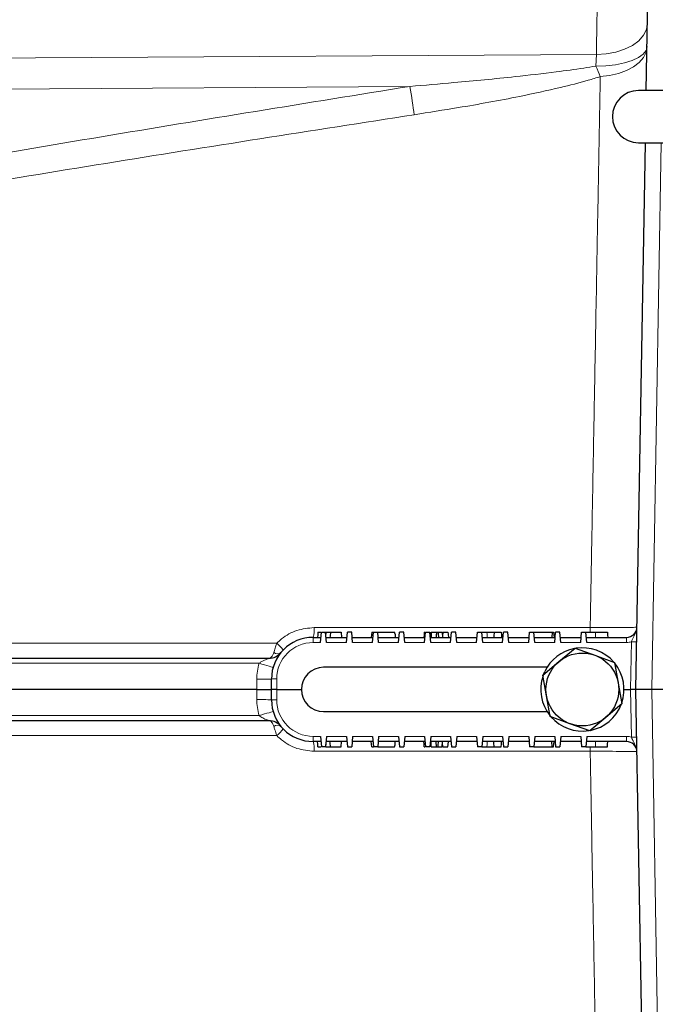
# Model space of a CAD drawing. Units: millimetres. Extents: x 78 to 5015, y 730 to 3222.
# Drawn here: x 1100 to 1222, y 1316 to 1505 of the extents above; entities that cross this region are included whole.
import ezdxf

# ---------------------------------------------------------------- set-up
doc = ezdxf.new("R2010")
doc.units = ezdxf.units.MM

msp = doc.modelspace()

# ---------------------------------------------------------------- linework, layer by layer
at = {"color": 7, "linetype": 'Continuous', "lineweight": 25}
for p, q in [((1220.21, 1490.98), (1222.05, 1596.34)), ((1253.7, 1490.98), (1218.7, 1490.98)), ((1218.2, 1375.98), (1220.03, 1480.98)), ((1218.7, 1480.98), (1253.7, 1480.98)), ((1156.2, 1385.98), (1157.7, 1385.98)), ((1157.61, 1385), (1157.79, 1386.98)), ((1157.79, 1386.98), (1158.61, 1386.98)), ((1158.79, 1385), (1158.61, 1386.98)), ((1158.65, 1386.98), (1158.65, 1386.57)), ((1158.7, 1385.98), (1162.7, 1385.98)), ((1159.55, 1386.98), (1161.57, 1386.98)), ((1161.57, 1386.98), (1161.66, 1385.98)), ((1162.61, 1385), (1162.79, 1386.98)), ((1163.61, 1386.98), (1162.79, 1386.98)), ((1163.79, 1385), (1163.61, 1386.98)), ((1163.7, 1385.98), (1167.7, 1385.98)), ((1167.46, 1386.98), (1167.37, 1385.98)), ((1167.46, 1386.98), (1167.79, 1386.98)), ((1167.61, 1385), (1167.79, 1386.98)), ((1167.79, 1386.98), (1168.61, 1386.98)), ((1168.79, 1385), (1168.61, 1386.98)), ((1168.61, 1386.98), (1171.82, 1386.98)), ((1168.7, 1385.98), (1172.7, 1385.98)), ((1171.93, 1386.6), (1171.82, 1386.98)), ((1171.93, 1386.6), (1171.98, 1385.98)), ((1172.61, 1385), (1172.79, 1386.98)), ((1173.61, 1386.98), (1172.79, 1386.98)), ((1173.79, 1385), (1173.61, 1386.98)), ((1173.7, 1385.98), (1177.7, 1385.98)), ((1177.55, 1386.98), (1177.66, 1386.98)), ((1177.61, 1385), (1177.79, 1386.98)), ((1177.79, 1386.98), (1178.61, 1386.98)), ((1178.79, 1385), (1178.61, 1386.98)), ((1178.7, 1385.98), (1182.7, 1385.98)), ((1178.88, 1386.98), (1178.88, 1385.98)), ((1179.91, 1386.98), (1180.2, 1386.98)), ((1181.02, 1386.98), (1181.03, 1385.98)), ((1182.61, 1385), (1182.79, 1386.98)), ((1183.61, 1386.98), (1182.79, 1386.98)), ((1183.79, 1385), (1183.61, 1386.98)), ((1183.7, 1385.98), (1187.7, 1385.98)), ((1187.61, 1385), (1187.79, 1386.98)), ((1187.79, 1386.98), (1188.61, 1386.98)), ((1188.79, 1385), (1188.61, 1386.98)), ((1188.61, 1386.98), (1189.59, 1386.98)), ((1188.7, 1385.98), (1192.7, 1385.98)), ((1192.61, 1385), (1192.79, 1386.98)), ((1193.61, 1386.98), (1192.79, 1386.98)), ((1193.79, 1385), (1193.61, 1386.98)), ((1193.7, 1385.98), (1197.7, 1385.98)), ((1197.61, 1385), (1197.79, 1386.98)), ((1197.79, 1386.98), (1198.61, 1386.98)), ((1198.79, 1385), (1198.61, 1386.98)), ((1198.61, 1386.98), (1202.12, 1386.98)), ((1198.7, 1385.98), (1202.7, 1385.98)), ((1202.12, 1386.98), (1202.03, 1385.98)), ((1202.12, 1386.98), (1202.41, 1386.98)), ((1202.41, 1386.98), (1202.49, 1385.98)), ((1202.61, 1385), (1202.79, 1386.98)), ((1203.61, 1386.98), (1202.79, 1386.98)), ((1203.79, 1385), (1203.61, 1386.98)), ((1203.7, 1385.98), (1207.7, 1385.98)), ((1207.61, 1385), (1207.79, 1386.98)), ((1207.79, 1386.98), (1208.61, 1386.98)), ((1208.79, 1385), (1208.61, 1386.98)), ((1208.7, 1385.98), (1216.41, 1385.98)), ((1203.43, 1381.34), (1206.53, 1383.94)), ((1206.53, 1383.94), (1210.32, 1382.56)), ((1210.32, 1382.56), (1214.12, 1381.18)), ((1058.79, 1381.98), (1147.71, 1381.98)), ((1200.34, 1378.75), (1203.43, 1381.34)), ((1214.12, 1381.18), (1214.83, 1377.2)), ((1201.15, 1380.23), (1158.2, 1380.23)), ((1201.04, 1374.77), (1200.34, 1378.75)), ((1200.46, 1378.85), (1200.71, 1379.42)), ((1148.2, 1375.98), (1148.2, 1377.98)), ((1214.83, 1377.2), (1215.53, 1373.22)), ((1145.39, 1375.98), (1061.39, 1375.98)), ((1145.39, 1375.98), (1148.2, 1375.98)), ((1148.2, 1373.98), (1148.2, 1375.98)), ((1149.2, 1375.98), (1148.2, 1375.98)), ((1149.2, 1375.98), (1153.95, 1375.98)), ((1201.74, 1370.79), (1201.04, 1374.77)), ((1215.93, 1375.98), (1217.2, 1375.98)), ((1218.2, 1375.98), (1217.2, 1375.98)), ((1221.25, 1375.98), (1218.2, 1375.98)), ((1220.03, 1270.98), (1218.2, 1375.98)), ((1256.73, 1375.98), (1221.25, 1375.98)), ((1215.53, 1373.22), (1212.43, 1370.62)), ((1158.2, 1371.73), (1201.15, 1371.73)), ((1147.71, 1369.98), (1058.79, 1369.98)), ((1205.54, 1369.4), (1201.74, 1370.79)), ((1209.34, 1368.02), (1205.54, 1369.4)), ((1212.43, 1370.62), (1209.34, 1368.02)), ((1157.7, 1365.98), (1156.2, 1365.98)), ((1157.61, 1366.97), (1157.79, 1364.98)), ((1158.79, 1366.97), (1158.61, 1364.98)), ((1158.65, 1364.98), (1158.65, 1365.4)), ((1162.7, 1365.98), (1158.7, 1365.98)), ((1161.57, 1364.98), (1161.66, 1365.98)), ((1162.61, 1366.97), (1162.79, 1364.98)), ((1163.79, 1366.97), (1163.61, 1364.98)), ((1167.7, 1365.98), (1163.7, 1365.98)), ((1167.46, 1364.98), (1167.37, 1365.98)), ((1167.61, 1366.97), (1167.79, 1364.98)), ((1168.79, 1366.97), (1168.61, 1364.98)), ((1172.7, 1365.98), (1168.7, 1365.98)), ((1171.82, 1364.98), (1171.93, 1365.37)), ((1171.93, 1365.37), (1171.98, 1365.98)), ((1172.61, 1366.97), (1172.79, 1364.98)), ((1173.79, 1366.97), (1173.61, 1364.98)), ((1177.7, 1365.98), (1173.7, 1365.98)), ((1177.61, 1366.97), (1177.79, 1364.98)), ((1178.79, 1366.97), (1178.61, 1364.98)), ((1182.7, 1365.98), (1178.7, 1365.98)), ((1178.88, 1364.98), (1178.88, 1365.98)), ((1181.02, 1364.98), (1181.03, 1365.98)), ((1182.61, 1366.97), (1182.79, 1364.98)), ((1183.79, 1366.97), (1183.61, 1364.98)), ((1187.7, 1365.98), (1183.7, 1365.98)), ((1187.61, 1366.97), (1187.79, 1364.98)), ((1188.79, 1366.97), (1188.61, 1364.98)), ((1192.7, 1365.98), (1188.7, 1365.98)), ((1192.61, 1366.97), (1192.79, 1364.98)), ((1193.79, 1366.97), (1193.61, 1364.98)), ((1197.7, 1365.98), (1193.7, 1365.98)), ((1197.61, 1366.97), (1197.79, 1364.98)), ((1198.79, 1366.97), (1198.61, 1364.98)), ((1202.7, 1365.98), (1198.7, 1365.98)), ((1202.12, 1364.98), (1202.03, 1365.98)), ((1202.41, 1364.98), (1202.49, 1365.98)), ((1202.61, 1366.97), (1202.79, 1364.98)), ((1203.79, 1366.97), (1203.61, 1364.98)), ((1207.7, 1365.98), (1203.7, 1365.98)), ((1207.61, 1366.97), (1207.79, 1364.98)), ((1208.79, 1366.97), (1208.61, 1364.98)), ((1216.41, 1365.98), (1208.7, 1365.98)), ((1158.61, 1364.98), (1157.79, 1364.98)), ((1159.55, 1364.98), (1161.57, 1364.98)), ((1162.79, 1364.98), (1163.61, 1364.98)), ((1167.46, 1364.98), (1167.79, 1364.98)), ((1168.61, 1364.98), (1167.79, 1364.98)), ((1168.61, 1364.98), (1171.82, 1364.98)), ((1172.79, 1364.98), (1173.61, 1364.98)), ((1177.55, 1364.98), (1177.66, 1364.98)), ((1178.61, 1364.98), (1177.79, 1364.98)), ((1179.91, 1364.98), (1180.2, 1364.98)), ((1182.79, 1364.98), (1183.61, 1364.98)), ((1188.61, 1364.98), (1187.79, 1364.98)), ((1188.61, 1364.98), (1189.59, 1364.98)), ((1192.79, 1364.98), (1193.61, 1364.98)), ((1198.61, 1364.98), (1197.79, 1364.98)), ((1198.61, 1364.98), (1202.12, 1364.98)), ((1202.12, 1364.98), (1202.41, 1364.98)), ((1202.79, 1364.98), (1203.61, 1364.98)), ((1208.61, 1364.98), (1207.79, 1364.98))]:
    msp.add_line(p, q, dxfattribs=at)
at = {"color": 8, "linetype": 'Continuous', "lineweight": 18}
for p, q in [((1210.54, 1495.69), (1210.61, 1497.92)), ((1174.8, 1491.78), (905.38, 1490.08)), ((1223.08, 1480.98), (1221.25, 1375.98)), ((1156.2, 1385), (1156.2, 1385.98)), ((1210.45, 1386.98), (1210.45, 1385.98)), ((1216.41, 1385.98), (1216.41, 1385)), ((1157.61, 1385), (1156.2, 1385)), ((1162.61, 1385), (1158.79, 1385)), ((1167.61, 1385), (1163.79, 1385)), ((1172.61, 1385), (1168.79, 1385)), ((1177.61, 1385), (1173.79, 1385)), ((1182.61, 1385), (1178.79, 1385)), ((1187.61, 1385), (1183.79, 1385)), ((1192.61, 1385), (1188.79, 1385)), ((1197.61, 1385), (1193.79, 1385)), ((1202.61, 1385), (1198.79, 1385)), ((1207.61, 1385), (1203.79, 1385)), ((1216.41, 1385), (1208.79, 1385)), ((1217.2, 1375.98), (1217.36, 1385.16)), ((1145.82, 1381), (1060.65, 1381)), ((1145.39, 1375.98), (1145.39, 1377.93)), ((1149.2, 1378), (1149.2, 1375.98)), ((1145.39, 1374.04), (1145.39, 1375.98)), ((1149.2, 1375.98), (1149.2, 1373.97)), ((1217.36, 1366.81), (1217.2, 1375.98)), ((1221.25, 1375.98), (1223.08, 1270.98)), ((1060.66, 1370.97), (1145.82, 1370.97)), ((1156.2, 1366.97), (1157.61, 1366.97)), ((1156.2, 1365.98), (1156.2, 1366.97)), ((1158.79, 1366.97), (1162.61, 1366.97)), ((1163.79, 1366.97), (1167.61, 1366.97)), ((1168.79, 1366.97), (1172.61, 1366.97)), ((1173.79, 1366.97), (1177.61, 1366.97)), ((1178.79, 1366.97), (1182.61, 1366.97)), ((1183.79, 1366.97), (1187.61, 1366.97)), ((1188.79, 1366.97), (1192.61, 1366.97)), ((1193.79, 1366.97), (1197.61, 1366.97)), ((1198.79, 1366.97), (1202.61, 1366.97)), ((1203.79, 1366.97), (1207.61, 1366.97)), ((1208.79, 1366.97), (1216.41, 1366.97)), ((1210.45, 1364.98), (1210.45, 1365.98)), ((1216.41, 1366.97), (1216.41, 1365.98))]:
    msp.add_line(p, q, dxfattribs=at)
at = {"color": 8, "linetype": 'Continuous', "lineweight": 18, "flags": 128}
for points in [[(1210.61, 1497.92), (1212.52, 1498.03), (1214.36, 1498.37), (1216.05, 1498.92), (1217.53, 1499.67), (1218.75, 1500.57), (1219.66, 1501.61), (1220.23, 1502.74), (1220.43, 1503.92)], [(1210.54, 1495.69), (1212.46, 1495.74), (1214.29, 1495.95), (1215.99, 1496.29), (1217.47, 1496.75), (1218.68, 1497.33), (1219.59, 1497.98), (1220.16, 1498.7), (1220.36, 1499.46)], [(1211.37, 1493.68), (1213.16, 1493.87), (1214.85, 1494.25), (1216.4, 1494.81), (1217.74, 1495.52), (1218.84, 1496.38), (1219.66, 1497.34), (1220.17, 1498.38), (1220.36, 1499.46)], [(970.97, 1496.47), (995.04, 1496.62), (1210.61, 1497.92)], [(1174.8, 1491.78), (1174.91, 1491.06), (1175.03, 1490.34), (1175.14, 1489.63), (1175.24, 1488.94), (1175.35, 1488.26), (1175.45, 1487.6), (1175.54, 1486.96), (1175.63, 1486.36)], [(1156.4, 1387.86), (1160.38, 1387.86), (1176.3, 1387.86), (1209.43, 1387.86)], [(1189.59, 1386.98), (1189.61, 1386.55), (1189.65, 1385.98)], [(1061.52, 1384.84), (1067.49, 1384.84), (1091.36, 1384.84), (1149.22, 1384.84)], [(1148.52, 1380.22), (1148.47, 1380.23), (1148.32, 1380.28), (1148.07, 1380.35), (1147.74, 1380.44), (1147.33, 1380.56), (1146.87, 1380.7), (1146.36, 1380.85), (1145.82, 1381)], [(1145.82, 1370.97), (1146.36, 1371.12), (1146.87, 1371.27), (1147.33, 1371.41), (1147.74, 1371.52), (1148.07, 1371.62), (1148.32, 1371.69), (1148.47, 1371.74), (1148.52, 1371.75)], [(1149.22, 1367.12), (1143.25, 1367.12), (1119.37, 1367.12), (1061.52, 1367.13)], [(1189.59, 1364.98), (1189.61, 1365.42), (1189.65, 1365.98)], [(1209.43, 1364.1), (1205.45, 1364.1), (1189.53, 1364.11), (1156.4, 1364.11)]]:
    msp.add_lwpolyline(points, dxfattribs=at)
at = {"color": 7, "linetype": 'Continuous', "lineweight": 25, "flags": 128}
for points in [[(1157.13, 1386.98), (1157.09, 1386.48), (1157.05, 1385.98)], [(1177.55, 1386.98), (1177.51, 1386.48), (1177.46, 1385.98)], [(1182.11, 1386.98), (1182.14, 1386.58), (1182.19, 1385.98)], [(1192.31, 1386.98), (1192.36, 1386.48), (1192.4, 1385.98)], [(1212.73, 1386.98), (1212.77, 1386.48), (1212.82, 1385.98)], [(1157.13, 1364.98), (1157.09, 1365.48), (1157.05, 1365.98)], [(1177.55, 1364.98), (1177.51, 1365.48), (1177.46, 1365.98)], [(1182.11, 1364.98), (1182.14, 1365.39), (1182.19, 1365.98)], [(1192.31, 1364.98), (1192.36, 1365.48), (1192.4, 1365.98)], [(1212.73, 1364.98), (1212.77, 1365.48), (1212.82, 1365.98)]]:
    msp.add_lwpolyline(points, dxfattribs=at)
at = {"color": 7, "linetype": 'Continuous', "lineweight": 25}
msp.add_circle((1207.93, 1375.98), 7, dxfattribs=at)
at = {"color": 8, "linetype": 'Continuous', "lineweight": 18}
for centre, radius, start, end in [((1263, 1516.15), 56.31, 201.3141, 203.521), ((1151.72, 1387.42), 4.71, 342.2879, 5.4167), ((1192.69, 1387.93), 16.74, 356.6784, 359.7616), ((1156.2, 1378), 7, 90, 180), ((1141.44, 1376.21), 11.63, 39.1553, 47.9957), ((1216.41, 1388), 3, 270, 288.4836), ((1217.86, 1399.48), 14.34, 268.0016, 271.9984), ((1149.34, 1384.05), 1.2, 234.6787, 305.3213), ((1156.39, 1377.93), 11, 163.7951, 180), ((1146.06, 1417.32), 39.39, 269.0182, 273.1134), ((1148.95, 1363.66), 14.34, 89.0014, 92.9983), ((1146.06, 1334.65), 39.39, 86.8866, 90.9818), ((1156.39, 1374.04), 11, 180, 196.2049), ((1148.95, 1388.3), 14.34, 267.0017, 270.9986), ((1156.2, 1373.97), 7, 180, 270), ((1149.34, 1367.91), 1.2, 54.6787, 125.3213), ((1141.44, 1375.76), 11.63, 312.0043, 320.8447), ((1151.72, 1364.55), 4.71, 354.5833, 17.7121), ((1216.41, 1363.97), 3, 71.5164, 90), ((1217.86, 1352.48), 14.34, 88.0016, 91.9984), ((1192.66, 1364.03), 16.77, 0.2399, 3.2938)]:
    msp.add_arc(centre, radius, start, end, dxfattribs=at)
at = {"color": 7, "linetype": 'Continuous', "lineweight": 25}
for centre, radius, start, end in [((1218.7, 1485.98), 5, 90, 270), ((1216.41, 1387.98), 2, 270, 359), ((1156.2, 1377.98), 8, 90, 180), ((1147.71, 1384.98), 3, 270, 320.4788), ((1207.93, 1375.98), 8, 101.068, 154.5503), ((1207.93, 1375.98), 8, 41.068, 98.978), ((1207.93, 1375.98), 8, 341.068, 38.978), ((1158.2, 1375.98), 4.25, 90, 180), ((1207.93, 1375.98), 8, 161.068, 218.978), ((1158.2, 1375.98), 4.25, 180, 270), ((1156.2, 1373.98), 8, 180, 270), ((1207.93, 1375.98), 8, 281.068, 338.978), ((1147.71, 1366.98), 3, 39.5212, 90), ((1207.93, 1375.98), 8, 221.068, 278.978), ((1216.41, 1363.98), 2, 1, 90)]:
    msp.add_arc(centre, radius, start, end, dxfattribs=at)
at = {"color": 8, "linetype": 'Continuous', "lineweight": 18}
for points, knots in [([(1210.61, 1497.92), (1210.66, 1500.51), (1210.75, 1505.7), (1210.91, 1514.57), (1211.1, 1524.41), (1211.22, 1531.05), (1211.28, 1534.39)], [0, 0, 0, 0, 0.190848, 0.382188, 0.690052, 1, 1, 1, 1]), ([(1210.54, 1495.69), (1209.76, 1495.56), (1207.23, 1495.14), (1202.06, 1494.45), (1193.73, 1493.49), (1184.36, 1492.59), (1177.61, 1492.02), (1174.8, 1491.78)], [0, 0, 0, 0, 0.065691, 0.214387, 0.435452, 0.764361, 1, 1, 1, 1]), ([(1211.37, 1493.68), (1210.59, 1493.44), (1208.08, 1492.66), (1202.91, 1491.35), (1194.59, 1489.56), (1185.2, 1487.86), (1178.45, 1486.8), (1175.63, 1486.36)], [0, 0, 0, 0, 0.066987, 0.217097, 0.438431, 0.765981, 1, 1, 1, 1]), ([(1209.43, 1387.86), (1209.51, 1392.56), (1209.7, 1402.7), (1209.98, 1418.09), (1210.24, 1432.26), (1210.47, 1444.51), (1210.66, 1454.92), (1210.83, 1464.23), (1210.98, 1472.47), (1211.11, 1479.73), (1211.24, 1486.83), (1211.33, 1491.4), (1211.37, 1493.68)], [0, 0, 0, 0, 0.123856, 0.266962, 0.410068, 0.508234, 0.606479, 0.704645, 0.778211, 0.851778, 0.925889, 1, 1, 1, 1]), ([(906.67, 1440.93), (919.06, 1443.88), (943.83, 1449.78), (981.23, 1457.59), (1018.73, 1464.96), (1063.49, 1473.21), (1115.5, 1482.24), (1155.03, 1488.6), (1174.8, 1491.78)], [0, 0, 0, 0, 0.139906, 0.279819, 0.419883, 0.559949, 0.779962, 1, 1, 1, 1]), ([(1175.63, 1486.36), (1155.87, 1483.28), (1116.34, 1477.12), (1064.35, 1468.42), (1019.62, 1460.49), (982.14, 1453.42), (944.72, 1445.95), (919.91, 1440.32), (907.51, 1437.51)], [0, 0, 0, 0, 0.220115, 0.440247, 0.580137, 0.720026, 0.860016, 1, 1, 1, 1]), ([(1149.22, 1384.84), (1149.52, 1385.13), (1150.64, 1386.19), (1153.04, 1387.53), (1155.28, 1387.75), (1156.4, 1387.86)], [0, 0, 0, 0, 0.157599, 0.57839, 1, 1, 1, 1]), ([(1209.43, 1387.86), (1210.53, 1387.86), (1212.74, 1387.86), (1215.54, 1387.87), (1217.54, 1387.9), (1218.34, 1387.93), (1218.39, 1387.94), (1218.41, 1387.95)], [0, 0, 0, 0, 0.229166, 0.458315, 0.687517, 0.917016, 1, 1, 1, 1]), ([(1218.41, 1387.95), (1218.41, 1387.95), (1218.41, 1387.83), (1218.39, 1387.6), (1218.25, 1386.97), (1217.9, 1386.33), (1217.53, 1385.66), (1217.41, 1385.31), (1217.36, 1385.16)], [0, 0, 0, 0, 0.002911, 0.116023, 0.227661, 0.654508, 0.842137, 1, 1, 1, 1]), ([(1149.22, 1384.84), (1149.14, 1384.63), (1148.96, 1384.06), (1148.77, 1383.46), (1148.66, 1383.12), (1148.64, 1383.07)], [0, 0, 0, 0, 0.347295, 0.904061, 1, 1, 1, 1]), ([(1148.64, 1383.07), (1148.56, 1382.86), (1148.44, 1382.56), (1148.22, 1382.24), (1148, 1382.04), (1147.81, 1381.98), (1147.72, 1381.98), (1147.71, 1381.98)], [0, 0, 0, 0, 0.327729, 0.472644, 0.727839, 0.995895, 1, 1, 1, 1]), ([(1145.82, 1381), (1145.98, 1381.12), (1146.32, 1381.37), (1146.88, 1381.64), (1147.31, 1381.82), (1147.57, 1381.92), (1147.68, 1381.96), (1147.72, 1381.98), (1147.72, 1381.98), (1147.71, 1381.98)], [0, 0, 0, 0, 0.239773, 0.503375, 0.765715, 0.83754, 0.914162, 0.956916, 1, 1, 1, 1]), ([(1147.71, 1369.98), (1147.72, 1369.98), (1147.72, 1369.99), (1147.68, 1370.01), (1147.57, 1370.05), (1147.19, 1370.2), (1146.54, 1370.45), (1146.05, 1370.8), (1145.82, 1370.97)], [0, 0, 0, 0, 0.041299, 0.082537, 0.145671, 0.270131, 0.660666, 1, 1, 1, 1]), ([(1147.71, 1369.98), (1147.72, 1369.98), (1147.81, 1369.98), (1148, 1369.93), (1148.22, 1369.72), (1148.44, 1369.41), (1148.56, 1369.1), (1148.64, 1368.89)], [0, 0, 0, 0, 0.004105, 0.272161, 0.527356, 0.672271, 1, 1, 1, 1]), ([(1149.22, 1367.12), (1149.09, 1367.5), (1148.89, 1368.14), (1148.71, 1368.68), (1148.64, 1368.89)], [0, 0, 0, 0, 0.598191, 1, 1, 1, 1]), ([(1156.4, 1364.11), (1155.28, 1364.22), (1153.04, 1364.44), (1150.64, 1365.78), (1149.52, 1366.83), (1149.22, 1367.12)], [0, 0, 0, 0, 0.42161, 0.842401, 1, 1, 1, 1]), ([(1218.41, 1364.02), (1218.41, 1364.02), (1218.41, 1364.14), (1218.39, 1364.36), (1218.25, 1365), (1217.9, 1365.63), (1217.53, 1366.3), (1217.41, 1366.65), (1217.36, 1366.81)], [0, 0, 0, 0, 0.002911, 0.116023, 0.227661, 0.654508, 0.842137, 1, 1, 1, 1]), ([(1218.41, 1364.02), (1218.3, 1364.03), (1218.08, 1364.06), (1216.35, 1364.09), (1213.81, 1364.1), (1211.32, 1364.11), (1209.82, 1364.1), (1209.43, 1364.1)], [0, 0, 0, 0, 0.229925, 0.459905, 0.689656, 0.919042, 1, 1, 1, 1]), ([(1211.37, 1258.29), (1211.32, 1260.99), (1211.22, 1266.41), (1211.03, 1276.67), (1210.8, 1289.19), (1210.57, 1301.75), (1210.38, 1312.13), (1210.23, 1320.14), (1210.08, 1328.27), (1209.9, 1338.27), (1209.68, 1350.21), (1209.51, 1359.46), (1209.43, 1364.1)], [0, 0, 0, 0, 0.08759, 0.175409, 0.318011, 0.461603, 0.534977, 0.608352, 0.682266, 0.75618, 0.877784, 1, 1, 1, 1])]:
    msp.add_open_spline(points, degree=3, knots=knots, dxfattribs=at)
at = {"color": 7, "linetype": 'Continuous', "lineweight": 25}
for points, knots in [([(1157.13, 1386.98), (1157.15, 1386.98), (1157.17, 1386.98), (1157.39, 1386.98), (1157.61, 1386.98), (1157.7, 1386.98)], [0, 0, 0, 0, 0.3631908, 0.7298537, 1, 1, 1, 1]), ([(1158.65, 1386.98), (1158.8, 1386.98), (1159.06, 1386.98), (1159.37, 1386.98), (1159.49, 1386.98), (1159.55, 1386.98)], [0, 0, 0, 0, 0.415453, 0.725559, 1, 1, 1, 1]), ([(1159.55, 1386.98), (1159.53, 1386.82), (1159.48, 1386.48), (1159.43, 1386.15), (1159.41, 1385.98)], [0, 0, 0, 0, 0.499999, 1, 1, 1, 1]), ([(1178.7, 1386.98), (1178.72, 1386.82), (1178.74, 1386.48), (1178.77, 1386.15), (1178.79, 1385.98)], [0, 0, 0, 0, 0.499999, 1, 1, 1, 1]), ([(1178.88, 1386.98), (1178.99, 1386.98), (1179.22, 1386.98), (1179.51, 1386.98), (1179.73, 1386.98), (1179.87, 1386.98), (1179.89, 1386.98), (1179.91, 1386.98)], [0, 0, 0, 0, 0.179941, 0.355806, 0.53082, 0.712227, 1, 1, 1, 1]), ([(1179.91, 1386.98), (1179.9, 1386.87), (1179.88, 1386.65), (1179.85, 1386.31), (1179.84, 1386.09), (1179.83, 1385.98)], [0, 0, 0, 0, 0.339352, 0.669676, 1, 1, 1, 1]), ([(1180.2, 1386.98), (1180.22, 1386.82), (1180.25, 1386.48), (1180.27, 1386.15), (1180.29, 1385.98)], [0, 0, 0, 0, 0.5, 1, 1, 1, 1]), ([(1180.2, 1386.98), (1180.22, 1386.98), (1180.25, 1386.98), (1180.41, 1386.98), (1180.6, 1386.98), (1180.82, 1386.98), (1180.96, 1386.98), (1181.02, 1386.98)], [0, 0, 0, 0, 0.315937, 0.548977, 0.71717, 0.886394, 1, 1, 1, 1]), ([(1181.13, 1386.98), (1181.11, 1386.82), (1181.08, 1386.48), (1181.05, 1386.15), (1181.04, 1385.98)], [0, 0, 0, 0, 0.499999, 1, 1, 1, 1]), ([(1181.13, 1386.98), (1181.3, 1386.98), (1181.61, 1386.98), (1181.93, 1386.98), (1182.08, 1386.98), (1182.1, 1386.98), (1182.11, 1386.98)], [0, 0, 0, 0, 0.330986, 0.572921, 0.815141, 1, 1, 1, 1]), ([(1189.59, 1386.98), (1189.69, 1386.98), (1189.91, 1386.98), (1190.24, 1386.98), (1190.6, 1386.98), (1190.89, 1386.98), (1191.03, 1386.98)], [0, 0, 0, 0, 0.254177, 0.508482, 0.764744, 1, 1, 1, 1]), ([(1190.99, 1386.98), (1190.97, 1386.82), (1190.94, 1386.48), (1190.91, 1386.15), (1190.9, 1385.98)], [0, 0, 0, 0, 0.5, 1, 1, 1, 1]), ([(1190.99, 1386.98), (1191.16, 1386.98), (1191.5, 1386.98), (1191.92, 1386.98), (1192.21, 1386.98), (1192.31, 1386.98), (1192.31, 1386.98), (1192.31, 1386.98)], [0, 0, 0, 0, 0.242531, 0.486279, 0.706954, 0.922015, 1, 1, 1, 1]), ([(1208.61, 1386.98), (1208.66, 1386.98), (1208.86, 1386.98), (1209.49, 1386.98), (1210.08, 1386.98), (1210.45, 1386.98)], [0, 0, 0, 0, 0.098128, 0.423673, 1, 1, 1, 1]), ([(1210.45, 1386.98), (1210.84, 1386.98), (1211.41, 1386.98), (1212.1, 1386.98), (1212.49, 1386.98), (1212.7, 1386.98), (1212.72, 1386.98), (1212.73, 1386.98)], [0, 0, 0, 0, 0.387164, 0.559926, 0.733838, 0.890885, 1, 1, 1, 1]), ([(1159.55, 1364.98), (1159.53, 1365.15), (1159.48, 1365.48), (1159.43, 1365.82), (1159.41, 1365.98)], [0, 0, 0, 0, 0.499999, 1, 1, 1, 1]), ([(1178.7, 1364.98), (1178.72, 1365.15), (1178.74, 1365.48), (1178.77, 1365.82), (1178.79, 1365.98)], [0, 0, 0, 0, 0.499999, 1, 1, 1, 1]), ([(1179.91, 1364.98), (1179.9, 1365.1), (1179.88, 1365.32), (1179.85, 1365.65), (1179.84, 1365.87), (1179.83, 1365.98)], [0, 0, 0, 0, 0.339352, 0.669676, 1, 1, 1, 1]), ([(1180.2, 1364.98), (1180.22, 1365.15), (1180.25, 1365.48), (1180.27, 1365.82), (1180.29, 1365.98)], [0, 0, 0, 0, 0.5, 1, 1, 1, 1]), ([(1181.13, 1364.98), (1181.11, 1365.15), (1181.08, 1365.48), (1181.05, 1365.82), (1181.04, 1365.98)], [0, 0, 0, 0, 0.499999, 1, 1, 1, 1]), ([(1190.99, 1364.98), (1190.97, 1365.15), (1190.94, 1365.48), (1190.91, 1365.82), (1190.9, 1365.98)], [0, 0, 0, 0, 0.5, 1, 1, 1, 1]), ([(1157.13, 1364.98), (1157.15, 1364.98), (1157.17, 1364.98), (1157.39, 1364.98), (1157.61, 1364.98), (1157.7, 1364.98)], [0, 0, 0, 0, 0.363191, 0.729854, 1, 1, 1, 1]), ([(1158.65, 1364.98), (1158.8, 1364.98), (1159.06, 1364.98), (1159.37, 1364.98), (1159.49, 1364.98), (1159.55, 1364.98)], [0, 0, 0, 0, 0.415453, 0.725559, 1, 1, 1, 1]), ([(1178.88, 1364.98), (1178.99, 1364.98), (1179.22, 1364.98), (1179.51, 1364.98), (1179.73, 1364.98), (1179.87, 1364.98), (1179.89, 1364.98), (1179.91, 1364.98)], [0, 0, 0, 0, 0.179941, 0.355806, 0.53082, 0.712227, 1, 1, 1, 1]), ([(1180.2, 1364.98), (1180.22, 1364.98), (1180.25, 1364.98), (1180.41, 1364.98), (1180.6, 1364.98), (1180.82, 1364.98), (1180.96, 1364.98), (1181.02, 1364.98)], [0, 0, 0, 0, 0.315937, 0.548977, 0.71717, 0.886394, 1, 1, 1, 1]), ([(1181.13, 1364.98), (1181.3, 1364.98), (1181.61, 1364.98), (1181.93, 1364.98), (1182.08, 1364.98), (1182.1, 1364.98), (1182.11, 1364.98)], [0, 0, 0, 0, 0.330986, 0.572921, 0.815141, 1, 1, 1, 1]), ([(1189.59, 1364.98), (1189.69, 1364.98), (1189.91, 1364.98), (1190.24, 1364.98), (1190.6, 1364.98), (1190.89, 1364.98), (1191.03, 1364.98)], [0, 0, 0, 0, 0.254177, 0.508482, 0.764744, 1, 1, 1, 1]), ([(1190.99, 1364.98), (1191.16, 1364.98), (1191.5, 1364.98), (1191.92, 1364.98), (1192.21, 1364.98), (1192.31, 1364.98), (1192.31, 1364.98), (1192.31, 1364.98)], [0, 0, 0, 0, 0.242531, 0.486279, 0.706954, 0.922015, 1, 1, 1, 1]), ([(1208.61, 1364.98), (1208.66, 1364.98), (1208.86, 1364.98), (1209.49, 1364.98), (1210.08, 1364.98), (1210.45, 1364.98)], [0, 0, 0, 0, 0.098128, 0.423673, 1, 1, 1, 1]), ([(1210.45, 1364.98), (1210.84, 1364.98), (1211.41, 1364.98), (1212.1, 1364.98), (1212.49, 1364.98), (1212.7, 1364.98), (1212.72, 1364.98), (1212.73, 1364.98)], [0, 0, 0, 0, 0.3871645, 0.5599259, 0.733838, 0.8908846, 1, 1, 1, 1])]:
    msp.add_open_spline(points, degree=3, knots=knots, dxfattribs=at)

doc.saveas('drawing.dxf')
